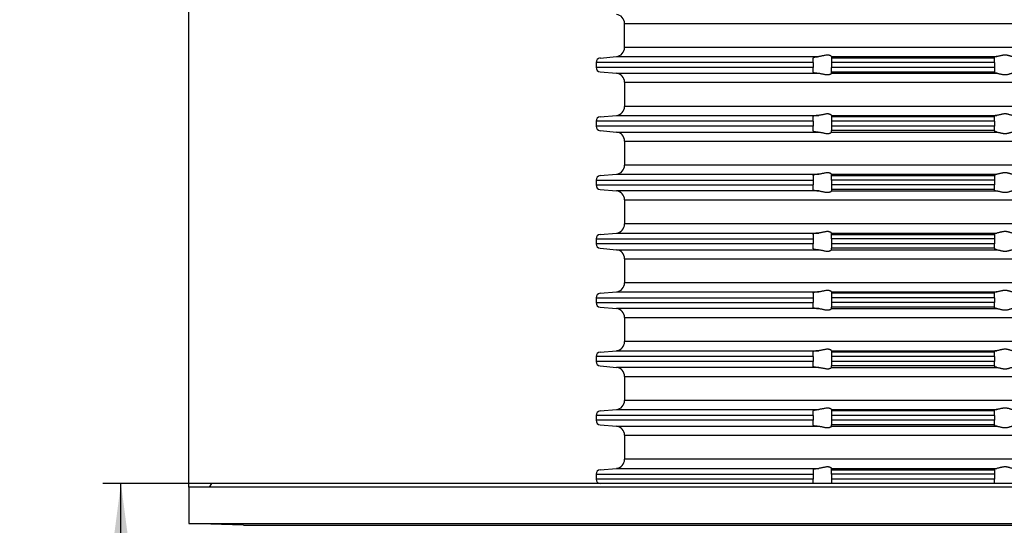
# Model space of a CAD drawing. Units: inches. Extents: x -119 to 223, y -375 to 107.
# Drawn here: x -119 to -10, y -5 to 51 of the extents above; entities that cross this region are included whole.
import ezdxf

# ---------------------------------------------------------------- set-up
doc = ezdxf.new("R2010")
doc.units = ezdxf.units.IN
doc.layers.add('1', color=7, linetype='Continuous')
doc.styles.add('CONVERTER_11', font='txt.shx', dxfattribs={"width": 0.9})
doc.dimstyles.new('ME10_DIM_10', dxfattribs={"dimtxt": 7, "dimasz": 7, "dimexe": 2, "dimexo": 0, "dimgap": 2, "dimtad": 1, "dimdsep": 46, "dimtxsty": 'CONVERTER_11', "dimsah": 1, "dimcen": 0.09, "dimclrd": 4, "dimclre": 4, "dimclrt": 1, "dimadec": 0, "dimazin": 0, "dimtfac": 1, "dimtdec": 4, "dimtmove": 0, "dimatfit": 3, "dimfxl": 1, "dimtolj": 1, "dimtzin": 0, "dimarcsym": 0})
doc.dimstyles.new('ME10_DIM_15', dxfattribs={"dimtxt": 7, "dimasz": 7, "dimexe": 2, "dimexo": 0, "dimgap": 2, "dimtad": 1, "dimdec": 0, "dimdsep": 46, "dimtxsty": 'CONVERTER_11', "dimsah": 1, "dimcen": 0.09, "dimclrd": 4, "dimclre": 4, "dimclrt": 1, "dimadec": 0, "dimazin": 0, "dimtfac": 1, "dimtdec": 4, "dimtmove": 0, "dimatfit": 3, "dimfxl": 1, "dimtolj": 1, "dimtzin": 0, "dimarcsym": 0})

# ---------------------------------------------------------------- blocks, each defined once
blk = doc.blocks.new('HL37N_Aufsatzrahmen', base_point=(313.5, -187.94))
at = {"color": 7, "linetype": 'Continuous'}
for p, q in [((-51.85, 48.17), (-51.85, 50.82)), ((-51.85, 50.82), (0, 50.82)), ((0, 48.17), (-51.85, 48.17)), ((-54.54, 47.01), (-52.76, 47.17)), ((-52.76, 47.17), (-30.39, 47.17)), ((-31, 47.07), (-31, 47.01)), ((-31, 46.52), (-31, 47.01)), ((-29, 47.17), (-10.72, 47.17)), ((-29, 47.17), (-29, 47.17)), ((-29, 47.17), (-29, 47.01)), ((-29, 47.01), (-29, 46.52)), ((-11, 47.01), (-29, 47.01)), ((-11, 47.01), (-11, 47.11)), ((-11, 46.52), (-11, 47.01)), ((-55, 46.52), (-55, 45.98)), ((-31, 46.52), (-55, 46.52)), ((-31, 45.98), (-55, 45.98)), ((-31, 46.52), (-31, 45.98)), ((-31, 45.49), (-31, 45.98)), ((-29, 46.52), (-29, 45.98)), ((-11, 46.52), (-29, 46.52)), ((-11, 45.98), (-29, 45.98)), ((-29, 45.49), (-29, 45.98)), ((-11, 46.52), (-11, 45.98)), ((-11, 45.98), (-11, 45.49)), ((-54.54, 45.49), (-52.76, 45.33)), ((-52.76, 45.33), (-30.39, 45.33)), ((-31, 45.43), (-31, 45.49)), ((-29, 45.49), (-11, 45.49)), ((-29, 45.33), (-29, 45.49)), ((-29, 45.33), (-10.72, 45.33)), ((-29, 45.33), (-29, 45.33)), ((-11, 45.49), (-11, 45.39)), ((-51.85, 44.33), (-51.85, 41.67)), ((-51.85, 44.33), (0, 44.33)), ((0, 41.67), (-51.85, 41.67)), ((-54.54, 40.51), (-52.76, 40.67)), ((-52.76, 40.67), (-30.39, 40.67)), ((-31, 40.51), (-31, 40.57)), ((-31, 40.02), (-31, 40.51)), ((-29, 40.67), (-10.72, 40.67)), ((-29, 40.67), (-29, 40.67)), ((-29, 40.67), (-29, 40.51)), ((-29, 40.51), (-29, 40.02)), ((-11, 40.51), (-29, 40.51)), ((-11, 40.51), (-11, 40.61)), ((-11, 40.02), (-11, 40.51)), ((-55, 40.02), (-55, 39.48)), ((-31, 40.02), (-55, 40.02)), ((-31, 39.48), (-55, 39.48)), ((-31, 40.02), (-31, 39.48)), ((-31, 38.99), (-31, 39.48)), ((-29, 40.02), (-29, 39.48)), ((-11, 40.02), (-29, 40.02)), ((-29, 39.48), (-29, 38.99)), ((-11, 39.48), (-29, 39.48)), ((-11, 40.02), (-11, 39.48)), ((-11, 38.99), (-11, 39.48)), ((-54.54, 38.99), (-52.76, 38.83)), ((-52.76, 38.83), (-30.39, 38.83)), ((-31, 38.93), (-31, 38.99)), ((-11, 38.99), (-29, 38.99)), ((-29, 38.83), (-29, 38.99)), ((-29, 38.83), (-10.72, 38.83)), ((-29, 38.83), (-29, 38.83)), ((-11, 38.99), (-11, 38.89)), ((-51.85, 37.83), (-51.85, 35.17)), ((-51.85, 37.83), (0, 37.83)), ((0, 35.17), (-51.85, 35.17)), ((-54.54, 34.01), (-52.76, 34.17)), ((-52.76, 34.17), (-30.39, 34.17)), ((-31, 34.01), (-31, 34.07)), ((-31, 34.01), (-31, 33.52)), ((-29, 34.17), (-10.72, 34.17)), ((-29, 34.01), (-29, 34.17)), ((-29, 34.17), (-29, 34.17)), ((-29, 34.01), (-11, 34.01)), ((-29, 33.52), (-29, 34.01)), ((-11, 34.11), (-11, 34.01)), ((-11, 34.01), (-11, 33.52)), ((-55, 33.52), (-55, 32.98)), ((-55, 33.52), (-31, 33.52)), ((-55, 32.98), (-31, 32.98)), ((-31, 33.52), (-31, 32.98)), ((-31, 32.49), (-31, 32.98)), ((-29, 33.52), (-29, 32.98)), ((-11, 33.52), (-29, 33.52)), ((-11, 32.98), (-29, 32.98)), ((-29, 32.98), (-29, 32.49)), ((-11, 33.52), (-11, 32.98)), ((-11, 32.49), (-11, 32.98)), ((-54.54, 32.49), (-52.76, 32.33)), ((-30.39, 32.33), (-52.76, 32.33)), ((-31, 32.43), (-31, 32.49)), ((-29, 32.49), (-29, 32.33)), ((-11, 32.49), (-29, 32.49)), ((-29, 32.33), (-29, 32.33)), ((-29, 32.33), (-10.72, 32.33)), ((-11, 32.39), (-11, 32.49)), ((-51.85, 31.33), (-51.85, 28.67)), ((-51.85, 31.33), (0, 31.33)), ((0, 28.67), (-51.85, 28.67)), ((-54.54, 27.51), (-52.76, 27.67)), ((-52.76, 27.67), (-30.39, 27.67)), ((-31, 27.51), (-31, 27.57)), ((-31, 27.51), (-31, 27.02)), ((-29, 27.67), (-10.72, 27.67)), ((-29, 27.67), (-29, 27.67)), ((-29, 27.51), (-29, 27.67)), ((-29, 27.51), (-11, 27.51)), ((-29, 27.02), (-29, 27.51)), ((-11, 27.61), (-11, 27.51)), ((-11, 27.51), (-11, 27.02)), ((-55, 27.02), (-55, 26.48)), ((-55, 27.02), (-31, 27.02)), ((-31, 26.48), (-55, 26.48)), ((-31, 27.02), (-31, 26.48)), ((-31, 25.99), (-31, 26.48)), ((-29, 27.02), (-29, 26.48)), ((-11, 27.02), (-29, 27.02)), ((-29, 26.48), (-29, 25.99)), ((-11, 26.48), (-29, 26.48)), ((-11, 27.02), (-11, 26.48)), ((-11, 25.99), (-11, 26.48)), ((-54.54, 25.99), (-52.76, 25.83)), ((-52.76, 25.83), (-30.39, 25.83)), ((-31, 25.93), (-31, 25.99)), ((-11, 25.99), (-29, 25.99)), ((-29, 25.83), (-29, 25.99)), ((-29, 25.83), (-10.72, 25.83)), ((-29, 25.83), (-29, 25.83)), ((-11, 25.99), (-11, 25.89)), ((-51.85, 24.83), (-51.85, 22.17)), ((-51.85, 24.83), (0, 24.83)), ((0, 22.17), (-51.85, 22.17)), ((-54.54, 21.01), (-52.76, 21.17)), ((-52.76, 21.17), (-30.39, 21.17)), ((-31, 21.01), (-31, 21.07)), ((-31, 21.01), (-31, 20.52)), ((-29, 21.17), (-29, 21.01)), ((-29, 21.17), (-29, 21.17)), ((-29, 21.17), (-10.72, 21.17)), ((-11, 21.01), (-29, 21.01)), ((-29, 21.01), (-29, 20.52)), ((-11, 21.01), (-11, 21.11)), ((-11, 20.52), (-11, 21.01)), ((-55, 20.52), (-55, 19.98)), ((-55, 20.52), (-31, 20.52)), ((-55, 19.98), (-31, 19.98)), ((-31, 20.52), (-31, 19.98)), ((-31, 19.49), (-31, 19.98)), ((-11, 20.52), (-29, 20.52)), ((-29, 20.52), (-29, 19.98)), ((-29, 19.98), (-29, 19.49)), ((-11, 19.98), (-29, 19.98)), ((-11, 20.52), (-11, 19.98)), ((-11, 19.49), (-11, 19.98)), ((-54.54, 19.49), (-52.76, 19.33)), ((-30.39, 19.33), (-52.76, 19.33)), ((-31, 19.43), (-31, 19.49)), ((-29, 19.33), (-29, 19.49)), ((-11, 19.49), (-29, 19.49)), ((-29, 19.33), (-10.72, 19.33)), ((-29, 19.33), (-29, 19.33)), ((-11, 19.49), (-11, 19.39)), ((-51.85, 18.33), (-51.85, 15.67)), ((-51.85, 18.33), (0, 18.33)), ((0, 15.67), (-51.85, 15.67)), ((-54.54, 14.51), (-52.76, 14.67)), ((-52.76, 14.67), (-30.39, 14.67)), ((-31, 14.51), (-31, 14.57)), ((-31, 14.02), (-31, 14.51)), ((-29, 14.67), (-29, 14.51)), ((-29, 14.67), (-10.72, 14.67)), ((-29, 14.67), (-29, 14.67)), ((-29, 14.51), (-29, 14.02)), ((-11, 14.51), (-29, 14.51)), ((-11, 14.51), (-11, 14.61)), ((-11, 14.02), (-11, 14.51)), ((-55, 14.02), (-55, 13.48)), ((-31, 14.02), (-55, 14.02)), ((-31, 13.48), (-55, 13.48)), ((-31, 14.02), (-31, 13.48)), ((-31, 12.99), (-31, 13.48)), ((-29, 14.02), (-29, 13.48)), ((-11, 14.02), (-29, 14.02)), ((-11, 13.48), (-29, 13.48)), ((-29, 13.48), (-29, 12.99)), ((-11, 14.02), (-11, 13.48)), ((-11, 12.99), (-11, 13.48)), ((-54.54, 12.99), (-52.76, 12.83)), ((-30.39, 12.83), (-52.76, 12.83)), ((-31, 12.93), (-31, 12.99)), ((-29, 12.83), (-29, 12.99)), ((-11, 12.99), (-29, 12.99)), ((-29, 12.83), (-10.72, 12.83)), ((-29, 12.83), (-29, 12.83)), ((-11, 12.99), (-11, 12.89)), ((-51.85, 11.83), (0, 11.83)), ((-51.85, 11.83), (-51.85, 9.17)), ((0, 9.17), (-51.85, 9.17)), ((-54.54, 8.01), (-52.76, 8.17)), ((-52.76, 8.17), (-30.39, 8.17)), ((-31, 8.07), (-31, 8.01)), ((-31, 7.52), (-31, 8.01)), ((-29, 8.17), (-10.72, 8.17)), ((-29, 8.17), (-29, 8.01)), ((-29, 8.17), (-29, 8.17)), ((-29, 8.01), (-29, 7.52)), ((-11, 8.01), (-29, 8.01)), ((-11, 8.01), (-11, 8.11)), ((-11, 7.52), (-11, 8.01)), ((-55, 7.52), (-55, 6.98)), ((-31, 7.52), (-55, 7.52)), ((-31, 6.98), (-55, 6.98)), ((-31, 7.52), (-31, 6.98)), ((-31, 6.49), (-31, 6.98)), ((-29, 7.52), (-29, 6.98)), ((-11, 7.52), (-29, 7.52)), ((-29, 6.98), (-29, 6.49)), ((-11, 6.98), (-29, 6.98)), ((-11, 7.52), (-11, 6.98)), ((-11, 6.49), (-11, 6.98)), ((-54.54, 6.49), (-52.76, 6.33)), ((-52.76, 6.33), (-30.39, 6.33)), ((-31, 6.43), (-31, 6.49)), ((-29, 6.33), (-29, 6.49)), ((-11, 6.49), (-29, 6.49)), ((-29, 6.33), (-29, 6.33)), ((-29, 6.33), (-10.72, 6.33)), ((-11, 6.49), (-11, 6.39)), ((-51.85, 5.33), (0, 5.33)), ((-51.85, 5.33), (-51.85, 2.67)), ((-2.48, 2.67), (-51.85, 2.67)), ((-54.54, 1.51), (-52.76, 1.67)), ((-52.76, 1.67), (-30.39, 1.67)), ((-31, 1.57), (-31, 1.51)), ((-31, 1.51), (-31, 1.02)), ((-29, 1.51), (-29, 1.67)), ((-29, 1.67), (-10.72, 1.67)), ((-29, 1.67), (-29, 1.67)), ((-29, 1.51), (-11, 1.51)), ((-29, 1.02), (-29, 1.51)), ((-11, 1.61), (-11, 1.51)), ((-11, 1.51), (-11, 1.02)), ((-55, 1.02), (-55, 0.48)), ((-55, 1.02), (-31, 1.02)), ((-31, 0.48), (-55, 0.48)), ((-31, 1.02), (-31, 0.48)), ((-31, -0.01), (-31, 0.48)), ((-11, 1.02), (-29, 1.02)), ((-29, 1.02), (-29, 0.48)), ((-11, 0.48), (-29, 0.48)), ((-29, 0.48), (-29, -0.01)), ((-11, 1.02), (-11, 0.48)), ((-11, -0.01), (-11, 0.48)), ((-11, -0.01), (-29, -0.01))]:
    blk.add_line(p, q, dxfattribs=at)
for centre, radius, start, end in [((-52.85, 50.82), 1, 0, 85), ((-52.85, 48.17), 1, -85, 0), ((-54.5, 46.52), 0.5, 95, 180), ((-54.5, 45.98), 0.5, 180, -95), ((-52.85, 44.33), 1, 0, 85), ((-52.85, 41.67), 1, -85, 0), ((-54.5, 40.02), 0.5, 95, 180), ((-54.5, 39.48), 0.5, 180, -95), ((-52.85, 37.83), 1, 0, 85), ((-52.85, 35.17), 1, -85, 0), ((-54.5, 33.52), 0.5, 95, 180), ((-54.5, 32.98), 0.5, 180, -95), ((-52.85, 31.33), 1, 0, 85), ((-52.85, 28.67), 1, -85, 0), ((-54.5, 27.02), 0.5, 95, 180), ((-54.5, 26.48), 0.5, 180, -95), ((-52.85, 24.83), 1, 0, 85), ((-52.85, 22.17), 1, -85, 0), ((-54.5, 20.52), 0.5, 95, 180), ((-54.5, 19.98), 0.5, 180, -95), ((-52.85, 18.33), 1, 0, 85), ((-52.85, 15.67), 1, -85, 0), ((-54.5, 14.02), 0.5, 95, 180), ((-54.5, 13.48), 0.5, 180, -95), ((-52.85, 11.83), 1, 0, 85), ((-52.85, 9.17), 1, -85, 0), ((-54.5, 7.52), 0.5, 95, 180), ((-54.5, 6.98), 0.5, 180, -95), ((-52.85, 5.33), 1, 0, 85), ((-52.85, 2.67), 1, -85, 0), ((-54.5, 1.02), 0.5, 95, 180), ((-54.5, 0.48), 0.5, 180, -95)]:
    blk.add_arc(centre, radius, start, end, dxfattribs=at)
for points, knots in [([(-31, 47.07), (-31, 47.07), (-31, 47.08), (-30.99, 47.08), (-30.98, 47.09), (-30.96, 47.09), (-30.94, 47.1), (-30.92, 47.1), (-30.9, 47.11), (-30.87, 47.12), (-30.83, 47.12), (-30.77, 47.13), (-30.71, 47.14), (-30.63, 47.15), (-30.55, 47.16), (-30.49, 47.16), (-30.43, 47.17), (-30.4, 47.17), (-30.39, 47.17)], [0, 0, 0, 0, 0.0036946, 0.0082801, 0.0231196, 0.0428791, 0.064889, 0.0836496, 0.1080755, 0.1389719, 0.1771481, 0.236657, 0.3033696, 0.3767372, 0.4562068, 0.541223, 0.5827192, 0.625125, 0.625125, 0.625125, 0.625125]), ([(-29, 47.17), (-29, 47.18), (-29.01, 47.2), (-29.05, 47.23), (-29.1, 47.26), (-29.16, 47.29), (-29.23, 47.31), (-29.3, 47.32), (-29.37, 47.33), (-29.48, 47.33), (-29.63, 47.32), (-29.8, 47.28), (-29.95, 47.25), (-30.09, 47.22), (-30.24, 47.19), (-30.34, 47.18), (-30.39, 47.17)], [0, 0, 0, 0, 0.024107, 0.070736, 0.12898, 0.202515, 0.274072, 0.333597, 0.413528, 0.490897, 0.674583, 0.867161, 1.002988, 1.140117, 1.295521, 1.446862, 1.446862, 1.446862, 1.446862]), ([(-10.72, 47.17), (-10.74, 47.17), (-10.78, 47.16), (-10.83, 47.16), (-10.88, 47.15), (-10.92, 47.14), (-10.96, 47.13), (-10.98, 47.12), (-10.99, 47.12), (-11, 47.11), (-11, 47.11)], [0, 0, 0, 0, 0.0579519, 0.11897, 0.1637772, 0.2081645, 0.2381656, 0.2645358, 0.2795187, 0.2899026, 0.2899026, 0.2899026, 0.2899026]), ([(-9.07, 47.17), (-9.1, 47.18), (-9.15, 47.19), (-9.24, 47.22), (-9.34, 47.25), (-9.43, 47.28), (-9.53, 47.3), (-9.62, 47.32), (-9.71, 47.33), (-9.81, 47.33), (-9.91, 47.33), (-10.01, 47.32), (-10.11, 47.3), (-10.23, 47.28), (-10.34, 47.25), (-10.47, 47.22), (-10.6, 47.19), (-10.68, 47.18), (-10.72, 47.17)], [0, 0, 0, 0, 0.074426, 0.171196, 0.272311, 0.384421, 0.473193, 0.564847, 0.662041, 0.759667, 0.861004, 0.962001, 1.064046, 1.164998, 1.30009, 1.429522, 1.564911, 1.685821, 1.685821, 1.685821, 1.685821]), ([(-31, 45.43), (-31, 45.43), (-31, 45.42), (-30.99, 45.42), (-30.98, 45.41), (-30.97, 45.41), (-30.94, 45.4), (-30.91, 45.39), (-30.87, 45.39), (-30.84, 45.38), (-30.8, 45.37), (-30.76, 45.37), (-30.72, 45.36), (-30.67, 45.36), (-30.61, 45.35), (-30.54, 45.34), (-30.48, 45.34), (-30.43, 45.33), (-30.4, 45.33), (-30.39, 45.33)], [0, 0, 0, 0, 0.0036946, 0.0082801, 0.020992, 0.0398151, 0.0648973, 0.096356, 0.1338362, 0.1771544, 0.2068447, 0.2434163, 0.287338, 0.3390803, 0.402585, 0.4700843, 0.5412308, 0.582727, 0.6251328, 0.6251328, 0.6251328, 0.6251328]), ([(-30.39, 45.33), (-30.34, 45.32), (-30.24, 45.31), (-30.09, 45.28), (-29.95, 45.25), (-29.8, 45.22), (-29.63, 45.18), (-29.48, 45.17), (-29.37, 45.17), (-29.3, 45.18), (-29.23, 45.19), (-29.16, 45.21), (-29.1, 45.24), (-29.05, 45.27), (-29.01, 45.3), (-29, 45.32), (-29, 45.33)], [0, 0, 0, 0, 0.151341, 0.306746, 0.443874, 0.579701, 0.772279, 0.955965, 1.033334, 1.113265, 1.172791, 1.244347, 1.317882, 1.376126, 1.422755, 1.446862, 1.446862, 1.446862, 1.446862]), ([(-10.72, 45.33), (-10.74, 45.33), (-10.78, 45.34), (-10.84, 45.34), (-10.89, 45.35), (-10.93, 45.36), (-10.98, 45.37), (-10.99, 45.39), (-11, 45.39)], [0, 0, 0, 0, 0.0680571, 0.1189702, 0.1713468, 0.2081651, 0.2644418, 0.2890924, 0.2890924, 0.2890924, 0.2890924]), ([(-10.72, 45.33), (-10.68, 45.32), (-10.6, 45.31), (-10.47, 45.28), (-10.34, 45.25), (-10.23, 45.22), (-10.11, 45.2), (-10.01, 45.18), (-9.91, 45.17), (-9.81, 45.17), (-9.71, 45.17), (-9.62, 45.18), (-9.53, 45.2), (-9.43, 45.22), (-9.34, 45.25), (-9.24, 45.28), (-9.15, 45.31), (-9.1, 45.32), (-9.07, 45.33)], [0, 0, 0, 0, 0.12091, 0.2563, 0.385732, 0.520824, 0.621776, 0.72382, 0.824817, 0.926154, 1.02378, 1.120975, 1.212628, 1.301401, 1.413511, 1.514626, 1.611395, 1.685821, 1.685821, 1.685821, 1.685821]), ([(-30.39, 40.67), (-30.4, 40.67), (-30.43, 40.67), (-30.48, 40.66), (-30.53, 40.66), (-30.58, 40.65), (-30.63, 40.65), (-30.68, 40.64), (-30.73, 40.64), (-30.78, 40.63), (-30.83, 40.62), (-30.87, 40.61), (-30.91, 40.61), (-30.94, 40.6), (-30.96, 40.59), (-30.98, 40.59), (-30.99, 40.58), (-31, 40.58), (-31, 40.57), (-31, 40.57)], [0, 0, 0, 0, 0.0424058, 0.083902, 0.1461444, 0.2005126, 0.2471135, 0.2860528, 0.3450019, 0.3990714, 0.447978, 0.4912274, 0.5285875, 0.5599144, 0.5850862, 0.6040342, 0.6168519, 0.6214375, 0.6251321, 0.6251321, 0.6251321, 0.6251321]), ([(-29, 40.67), (-29, 40.68), (-29.01, 40.7), (-29.04, 40.72), (-29.07, 40.74), (-29.1, 40.76), (-29.13, 40.77), (-29.18, 40.79), (-29.23, 40.81), (-29.3, 40.82), (-29.37, 40.83), (-29.48, 40.83), (-29.63, 40.82), (-29.8, 40.78), (-29.95, 40.75), (-30.09, 40.72), (-30.24, 40.69), (-30.34, 40.68), (-30.39, 40.67)], [0, 0, 0, 0, 0.024107, 0.070736, 0.098141, 0.129323, 0.169817, 0.202586, 0.274143, 0.333669, 0.413599, 0.490968, 0.674654, 0.867232, 1.003059, 1.140188, 1.295592, 1.446933, 1.446933, 1.446933, 1.446933]), ([(-10.72, 40.67), (-10.75, 40.67), (-10.8, 40.66), (-10.87, 40.65), (-10.92, 40.64), (-10.96, 40.63), (-10.98, 40.62), (-11, 40.62), (-11, 40.61), (-11, 40.61)], [0, 0, 0, 0, 0.0825173, 0.152172, 0.208159, 0.2428906, 0.2645335, 0.2805068, 0.2899386, 0.2899386, 0.2899386, 0.2899386]), ([(-9.07, 40.67), (-9.1, 40.68), (-9.15, 40.69), (-9.24, 40.72), (-9.34, 40.75), (-9.43, 40.78), (-9.53, 40.8), (-9.62, 40.82), (-9.71, 40.83), (-9.81, 40.83), (-9.91, 40.83), (-10.01, 40.82), (-10.11, 40.8), (-10.23, 40.78), (-10.34, 40.75), (-10.47, 40.72), (-10.6, 40.69), (-10.68, 40.68), (-10.72, 40.67)], [0, 0, 0, 0, 0.074426, 0.171196, 0.272311, 0.384421, 0.473193, 0.564847, 0.662041, 0.759667, 0.861004, 0.962001, 1.064046, 1.164998, 1.30009, 1.429522, 1.564911, 1.685821, 1.685821, 1.685821, 1.685821]), ([(-31, 38.93), (-31, 38.93), (-31, 38.92), (-30.99, 38.92), (-30.98, 38.91), (-30.96, 38.91), (-30.94, 38.9), (-30.91, 38.89), (-30.87, 38.89), (-30.83, 38.88), (-30.77, 38.87), (-30.71, 38.86), (-30.63, 38.85), (-30.55, 38.84), (-30.49, 38.84), (-30.43, 38.83), (-30.4, 38.83), (-30.39, 38.83)], [0, 0, 0, 0, 0.0035415, 0.0082826, 0.0211004, 0.0400484, 0.0652202, 0.096547, 0.1339071, 0.1771565, 0.2366654, 0.303378, 0.3767456, 0.4562153, 0.5412314, 0.5844505, 0.6251334, 0.6251334, 0.6251334, 0.6251334]), ([(-30.39, 38.83), (-30.34, 38.82), (-30.24, 38.81), (-30.09, 38.78), (-29.95, 38.75), (-29.8, 38.72), (-29.63, 38.68), (-29.48, 38.67), (-29.37, 38.67), (-29.3, 38.68), (-29.23, 38.69), (-29.17, 38.71), (-29.13, 38.73), (-29.1, 38.74), (-29.07, 38.76), (-29.04, 38.78), (-29.01, 38.8), (-29, 38.82), (-29, 38.83)], [0, 0, 0, 0, 0.151341, 0.306746, 0.443874, 0.579701, 0.772279, 0.955965, 1.033334, 1.113265, 1.172791, 1.244347, 1.284373, 1.317611, 1.342864, 1.376197, 1.422826, 1.446933, 1.446933, 1.446933, 1.446933]), ([(-10.72, 38.83), (-10.74, 38.83), (-10.78, 38.84), (-10.83, 38.84), (-10.87, 38.85), (-10.9, 38.86), (-10.93, 38.86), (-10.96, 38.87), (-10.98, 38.88), (-11, 38.88), (-11, 38.89), (-11, 38.89)], [0, 0, 0, 0, 0.0579519, 0.11897, 0.1557594, 0.1852084, 0.208168, 0.2428996, 0.2645424, 0.2815414, 0.2899797, 0.2899797, 0.2899797, 0.2899797]), ([(-10.72, 38.83), (-10.68, 38.82), (-10.6, 38.81), (-10.47, 38.78), (-10.34, 38.75), (-10.23, 38.72), (-10.11, 38.7), (-10.01, 38.68), (-9.91, 38.67), (-9.81, 38.67), (-9.71, 38.67), (-9.62, 38.68), (-9.53, 38.7), (-9.43, 38.72), (-9.34, 38.75), (-9.24, 38.78), (-9.15, 38.81), (-9.1, 38.82), (-9.07, 38.83)], [0, 0, 0, 0, 0.12091, 0.2563, 0.385732, 0.520824, 0.621776, 0.72382, 0.824817, 0.926154, 1.02378, 1.120975, 1.212628, 1.301401, 1.413511, 1.514626, 1.611395, 1.685821, 1.685821, 1.685821, 1.685821]), ([(-30.39, 34.17), (-30.4, 34.17), (-30.43, 34.17), (-30.49, 34.16), (-30.55, 34.16), (-30.63, 34.15), (-30.71, 34.14), (-30.77, 34.13), (-30.83, 34.12), (-30.87, 34.12), (-30.91, 34.11), (-30.94, 34.1), (-30.97, 34.09), (-30.98, 34.09), (-30.99, 34.08), (-31, 34.08), (-31, 34.07), (-31, 34.07)], [0, 0, 0, 0, 0.0424058, 0.083902, 0.1689182, 0.2483878, 0.3217554, 0.388468, 0.4479769, 0.4854677, 0.5239763, 0.5602335, 0.5853157, 0.6041388, 0.6168507, 0.6215918, 0.6251333, 0.6251333, 0.6251333, 0.6251333]), ([(-29, 34.17), (-29, 34.18), (-29.01, 34.2), (-29.04, 34.22), (-29.07, 34.24), (-29.1, 34.26), (-29.13, 34.27), (-29.17, 34.29), (-29.23, 34.31), (-29.3, 34.32), (-29.37, 34.33), (-29.48, 34.33), (-29.63, 34.32), (-29.8, 34.28), (-29.95, 34.25), (-30.09, 34.22), (-30.24, 34.19), (-30.34, 34.18), (-30.39, 34.17)], [0, 0, 0, 0, 0.024107, 0.070736, 0.098141, 0.129323, 0.163848, 0.202587, 0.274143, 0.333669, 0.4136, 0.490969, 0.674655, 0.867233, 1.00306, 1.140188, 1.295593, 1.446934, 1.446934, 1.446934, 1.446934]), ([(-11, 34.11), (-10.99, 34.11), (-10.98, 34.13), (-10.92, 34.14), (-10.83, 34.16), (-10.76, 34.17), (-10.72, 34.17)], [0, 0, 0, 0, 0.0246506, 0.0809273, 0.1700706, 0.2890698, 0.2890698, 0.2890698, 0.2890698]), ([(-9.07, 34.17), (-9.1, 34.18), (-9.15, 34.19), (-9.24, 34.22), (-9.34, 34.25), (-9.43, 34.28), (-9.53, 34.3), (-9.62, 34.32), (-9.71, 34.33), (-9.81, 34.33), (-9.91, 34.33), (-10.01, 34.32), (-10.11, 34.3), (-10.23, 34.28), (-10.34, 34.25), (-10.47, 34.22), (-10.6, 34.19), (-10.68, 34.18), (-10.72, 34.17)], [0, 0, 0, 0, 0.074426, 0.171196, 0.272311, 0.384421, 0.473193, 0.564847, 0.662041, 0.759667, 0.861004, 0.962001, 1.064046, 1.164998, 1.30009, 1.429522, 1.564911, 1.685821, 1.685821, 1.685821, 1.685821]), ([(-31, 32.43), (-31, 32.43), (-31, 32.42), (-30.99, 32.42), (-30.98, 32.41), (-30.96, 32.41), (-30.94, 32.4), (-30.91, 32.39), (-30.87, 32.39), (-30.83, 32.38), (-30.78, 32.37), (-30.73, 32.36), (-30.67, 32.36), (-30.62, 32.35), (-30.57, 32.35), (-30.52, 32.34), (-30.47, 32.34), (-30.43, 32.33), (-30.4, 32.33), (-30.39, 32.33)], [0, 0, 0, 0, 0.0035415, 0.0082826, 0.0231222, 0.0428816, 0.0648915, 0.0963501, 0.1338303, 0.1771486, 0.2260552, 0.2801247, 0.3390739, 0.3941019, 0.4470103, 0.4964886, 0.5412246, 0.5844437, 0.6251266, 0.6251266, 0.6251266, 0.6251266]), ([(-30.39, 32.33), (-30.34, 32.32), (-30.24, 32.31), (-30.09, 32.28), (-29.95, 32.25), (-29.8, 32.22), (-29.63, 32.18), (-29.48, 32.17), (-29.37, 32.17), (-29.3, 32.18), (-29.23, 32.19), (-29.17, 32.21), (-29.13, 32.23), (-29.1, 32.24), (-29.07, 32.26), (-29.04, 32.28), (-29.01, 32.3), (-29, 32.32), (-29, 32.33)], [0, 0, 0, 0, 0.151341, 0.306746, 0.443874, 0.579701, 0.772279, 0.955965, 1.033334, 1.113265, 1.172791, 1.244347, 1.284373, 1.317611, 1.342864, 1.376197, 1.422826, 1.446933, 1.446933, 1.446933, 1.446933]), ([(-11, 32.39), (-11, 32.39), (-11, 32.38), (-10.98, 32.38), (-10.96, 32.37), (-10.92, 32.36), (-10.87, 32.35), (-10.8, 32.34), (-10.75, 32.33), (-10.72, 32.33)], [0, 0, 0, 0, 0.0094318, 0.0254051, 0.049458, 0.0817784, 0.1377654, 0.20742, 0.2899374, 0.2899374, 0.2899374, 0.2899374]), ([(-10.72, 32.33), (-10.68, 32.32), (-10.6, 32.31), (-10.47, 32.28), (-10.34, 32.25), (-10.23, 32.22), (-10.11, 32.2), (-10.01, 32.18), (-9.91, 32.17), (-9.81, 32.17), (-9.71, 32.17), (-9.62, 32.18), (-9.53, 32.2), (-9.43, 32.22), (-9.34, 32.25), (-9.24, 32.28), (-9.15, 32.31), (-9.1, 32.32), (-9.07, 32.33)], [0, 0, 0, 0, 0.12091, 0.2563, 0.385732, 0.520824, 0.621776, 0.72382, 0.824817, 0.926154, 1.02378, 1.120975, 1.212628, 1.301401, 1.413511, 1.514626, 1.611395, 1.685821, 1.685821, 1.685821, 1.685821]), ([(-30.39, 27.67), (-30.4, 27.67), (-30.43, 27.67), (-30.47, 27.66), (-30.52, 27.66), (-30.57, 27.65), (-30.62, 27.65), (-30.67, 27.64), (-30.72, 27.64), (-30.78, 27.63), (-30.83, 27.62), (-30.87, 27.61), (-30.91, 27.61), (-30.94, 27.6), (-30.96, 27.59), (-30.98, 27.59), (-30.99, 27.58), (-31, 27.58), (-31, 27.58), (-31, 27.57), (-31, 27.57)], [0, 0, 0, 0, 0.0424058, 0.083902, 0.128638, 0.1781163, 0.2310247, 0.2860528, 0.3366703, 0.3917522, 0.4479779, 0.4912961, 0.5287764, 0.560235, 0.5825153, 0.598628, 0.609701, 0.6168765, 0.6217758, 0.6251611, 0.6251611, 0.6251611, 0.6251611]), ([(-29, 27.67), (-29, 27.68), (-29.01, 27.7), (-29.04, 27.72), (-29.07, 27.74), (-29.1, 27.75), (-29.13, 27.77), (-29.17, 27.79), (-29.23, 27.81), (-29.3, 27.82), (-29.37, 27.83), (-29.48, 27.83), (-29.63, 27.82), (-29.8, 27.78), (-29.95, 27.75), (-30.09, 27.72), (-30.24, 27.69), (-30.34, 27.68), (-30.39, 27.67)], [0, 0, 0, 0, 0.024107, 0.070736, 0.095187, 0.129322, 0.163847, 0.202587, 0.274143, 0.333669, 0.413599, 0.490969, 0.674654, 0.867233, 1.003059, 1.140188, 1.295592, 1.446934, 1.446934, 1.446934, 1.446934]), ([(-11, 27.61), (-10.99, 27.61), (-10.98, 27.63), (-10.93, 27.64), (-10.89, 27.65), (-10.84, 27.66), (-10.78, 27.66), (-10.74, 27.67), (-10.72, 27.67)], [0, 0, 0, 0, 0.0246506, 0.0809273, 0.1177457, 0.1701222, 0.2261054, 0.2890924, 0.2890924, 0.2890924, 0.2890924]), ([(-9.07, 27.67), (-9.1, 27.68), (-9.15, 27.69), (-9.24, 27.72), (-9.34, 27.75), (-9.43, 27.78), (-9.53, 27.8), (-9.62, 27.82), (-9.71, 27.83), (-9.81, 27.83), (-9.91, 27.83), (-10.01, 27.82), (-10.11, 27.8), (-10.23, 27.78), (-10.34, 27.75), (-10.47, 27.72), (-10.6, 27.69), (-10.68, 27.68), (-10.72, 27.67)], [0, 0, 0, 0, 0.074426, 0.171196, 0.272311, 0.384421, 0.473193, 0.564847, 0.662041, 0.759667, 0.861004, 0.962001, 1.064046, 1.164998, 1.30009, 1.429522, 1.564911, 1.685821, 1.685821, 1.685821, 1.685821]), ([(-31, 25.93), (-31, 25.93), (-31, 25.92), (-30.99, 25.92), (-30.98, 25.91), (-30.97, 25.91), (-30.95, 25.9), (-30.92, 25.9), (-30.9, 25.89), (-30.87, 25.88), (-30.83, 25.88), (-30.77, 25.87), (-30.71, 25.86), (-30.63, 25.85), (-30.55, 25.84), (-30.49, 25.84), (-30.43, 25.83), (-30.4, 25.83), (-30.39, 25.83)], [0, 0, 0, 0, 0.0035415, 0.0082826, 0.0209946, 0.0398176, 0.0648999, 0.0836604, 0.1080864, 0.1389828, 0.1771589, 0.2366678, 0.3033804, 0.376748, 0.4562177, 0.5412338, 0.581031, 0.6251358, 0.6251358, 0.6251358, 0.6251358]), ([(-30.39, 25.83), (-30.34, 25.82), (-30.24, 25.81), (-30.09, 25.78), (-29.95, 25.75), (-29.8, 25.72), (-29.63, 25.68), (-29.48, 25.67), (-29.37, 25.67), (-29.3, 25.68), (-29.23, 25.69), (-29.16, 25.71), (-29.1, 25.74), (-29.05, 25.77), (-29.01, 25.8), (-29, 25.82), (-29, 25.83)], [0, 0, 0, 0, 0.151341, 0.306746, 0.443874, 0.579701, 0.772279, 0.955965, 1.033334, 1.113265, 1.172791, 1.244347, 1.317882, 1.376126, 1.422755, 1.446862, 1.446862, 1.446862, 1.446862]), ([(-10.72, 25.83), (-10.74, 25.83), (-10.77, 25.83), (-10.81, 25.84), (-10.84, 25.85), (-10.88, 25.85), (-10.92, 25.86), (-10.96, 25.87), (-10.98, 25.88), (-11, 25.88), (-11, 25.89), (-11, 25.89)], [0, 0, 0, 0, 0.0473712, 0.0868395, 0.1189714, 0.1637786, 0.2081659, 0.2428974, 0.2645403, 0.2815393, 0.2899776, 0.2899776, 0.2899776, 0.2899776]), ([(-10.72, 25.83), (-10.68, 25.82), (-10.6, 25.81), (-10.47, 25.78), (-10.34, 25.75), (-10.23, 25.72), (-10.11, 25.7), (-10.01, 25.68), (-9.91, 25.67), (-9.81, 25.67), (-9.71, 25.67), (-9.62, 25.68), (-9.53, 25.7), (-9.43, 25.72), (-9.34, 25.75), (-9.24, 25.78), (-9.15, 25.81), (-9.1, 25.82), (-9.07, 25.83)], [0, 0, 0, 0, 0.12091, 0.2563, 0.385732, 0.520824, 0.621776, 0.72382, 0.824817, 0.926154, 1.02378, 1.120975, 1.212628, 1.301401, 1.413511, 1.514626, 1.611395, 1.685821, 1.685821, 1.685821, 1.685821]), ([(-30.39, 21.17), (-30.4, 21.17), (-30.43, 21.17), (-30.48, 21.16), (-30.54, 21.16), (-30.61, 21.15), (-30.67, 21.14), (-30.72, 21.14), (-30.78, 21.13), (-30.83, 21.12), (-30.87, 21.12), (-30.91, 21.11), (-30.94, 21.1), (-30.97, 21.09), (-30.98, 21.09), (-30.99, 21.08), (-31, 21.08), (-31, 21.07), (-31, 21.07)], [0, 0, 0, 0, 0.0406829, 0.083902, 0.1550484, 0.2225478, 0.2860525, 0.33667, 0.3917519, 0.4479776, 0.4854684, 0.5239771, 0.5602342, 0.5853165, 0.6041395, 0.6168514, 0.621437, 0.6251315, 0.6251315, 0.6251315, 0.6251315]), ([(-29, 21.17), (-29, 21.18), (-29.01, 21.2), (-29.04, 21.22), (-29.07, 21.24), (-29.1, 21.26), (-29.13, 21.27), (-29.17, 21.29), (-29.23, 21.31), (-29.3, 21.32), (-29.37, 21.33), (-29.48, 21.33), (-29.63, 21.32), (-29.8, 21.28), (-29.95, 21.25), (-30.09, 21.22), (-30.24, 21.19), (-30.34, 21.18), (-30.39, 21.17)], [0, 0, 0, 0, 0.024107, 0.070736, 0.098141, 0.129323, 0.16256, 0.202587, 0.274143, 0.333669, 0.4136, 0.490969, 0.674655, 0.867233, 1.00306, 1.140188, 1.295593, 1.446934, 1.446934, 1.446934, 1.446934]), ([(-10.72, 21.17), (-10.75, 21.17), (-10.8, 21.16), (-10.87, 21.15), (-10.92, 21.14), (-10.96, 21.13), (-10.98, 21.12), (-11, 21.12), (-11, 21.11), (-11, 21.11)], [0, 0, 0, 0, 0.0825173, 0.152172, 0.208159, 0.2404794, 0.2645323, 0.2815313, 0.2899695, 0.2899695, 0.2899695, 0.2899695]), ([(-9.07, 21.17), (-9.1, 21.18), (-9.15, 21.19), (-9.24, 21.22), (-9.34, 21.25), (-9.43, 21.28), (-9.53, 21.3), (-9.62, 21.32), (-9.71, 21.33), (-9.81, 21.33), (-9.91, 21.33), (-10.01, 21.32), (-10.11, 21.3), (-10.23, 21.28), (-10.34, 21.25), (-10.47, 21.22), (-10.6, 21.19), (-10.68, 21.18), (-10.72, 21.17)], [0, 0, 0, 0, 0.074426, 0.171196, 0.272311, 0.384421, 0.473193, 0.564847, 0.662041, 0.759667, 0.861004, 0.962001, 1.064046, 1.164998, 1.30009, 1.429522, 1.564911, 1.685821, 1.685821, 1.685821, 1.685821]), ([(-31, 19.43), (-31, 19.43), (-31, 19.42), (-30.99, 19.42), (-30.98, 19.41), (-30.96, 19.41), (-30.94, 19.4), (-30.91, 19.39), (-30.87, 19.39), (-30.83, 19.38), (-30.77, 19.37), (-30.71, 19.36), (-30.63, 19.35), (-30.55, 19.34), (-30.49, 19.34), (-30.43, 19.33), (-30.4, 19.33), (-30.39, 19.33)], [0, 0, 0, 0, 0.0035415, 0.0082826, 0.0231222, 0.0428816, 0.0648915, 0.0963501, 0.1338303, 0.1771486, 0.2366575, 0.3033701, 0.3767377, 0.4562073, 0.5412235, 0.5810206, 0.6251255, 0.6251255, 0.6251255, 0.6251255]), ([(-30.39, 19.33), (-30.34, 19.32), (-30.24, 19.31), (-30.09, 19.28), (-29.95, 19.25), (-29.8, 19.22), (-29.63, 19.18), (-29.48, 19.17), (-29.37, 19.17), (-29.3, 19.18), (-29.23, 19.19), (-29.18, 19.21), (-29.13, 19.23), (-29.1, 19.24), (-29.07, 19.26), (-29.04, 19.28), (-29.01, 19.3), (-29, 19.32), (-29, 19.33)], [0, 0, 0, 0, 0.151341, 0.306746, 0.443874, 0.579701, 0.772279, 0.955965, 1.033334, 1.113265, 1.172791, 1.244347, 1.277116, 1.31761, 1.342864, 1.376196, 1.422825, 1.446932, 1.446932, 1.446932, 1.446932]), ([(-10.72, 19.33), (-10.74, 19.33), (-10.78, 19.34), (-10.84, 19.34), (-10.89, 19.35), (-10.93, 19.36), (-10.98, 19.37), (-10.99, 19.39), (-11, 19.39)], [0, 0, 0, 0, 0.0579519, 0.11897, 0.1713466, 0.208165, 0.2644417, 0.2890923, 0.2890923, 0.2890923, 0.2890923]), ([(-10.72, 19.33), (-10.68, 19.32), (-10.6, 19.31), (-10.47, 19.28), (-10.34, 19.25), (-10.23, 19.22), (-10.11, 19.2), (-10.01, 19.18), (-9.91, 19.17), (-9.81, 19.17), (-9.71, 19.17), (-9.62, 19.18), (-9.53, 19.2), (-9.43, 19.22), (-9.34, 19.25), (-9.24, 19.28), (-9.15, 19.31), (-9.1, 19.32), (-9.07, 19.33)], [0, 0, 0, 0, 0.12091, 0.2563, 0.385732, 0.520824, 0.621776, 0.72382, 0.824817, 0.926154, 1.02378, 1.120975, 1.212628, 1.301401, 1.413511, 1.514626, 1.611395, 1.685821, 1.685821, 1.685821, 1.685821]), ([(-30.39, 14.67), (-30.4, 14.67), (-30.43, 14.67), (-30.47, 14.66), (-30.52, 14.66), (-30.57, 14.65), (-30.62, 14.65), (-30.67, 14.64), (-30.73, 14.64), (-30.78, 14.63), (-30.83, 14.62), (-30.87, 14.61), (-30.91, 14.61), (-30.94, 14.6), (-30.96, 14.59), (-30.98, 14.59), (-30.99, 14.58), (-31, 14.58), (-31, 14.57), (-31, 14.57)], [0, 0, 0, 0, 0.0441049, 0.083902, 0.128638, 0.1781163, 0.2310247, 0.2860528, 0.3450019, 0.3990714, 0.447978, 0.4912963, 0.5287765, 0.5602351, 0.582245, 0.6020045, 0.616844, 0.6214295, 0.6251241, 0.6251241, 0.6251241, 0.6251241]), ([(-29, 14.67), (-29, 14.68), (-29.01, 14.7), (-29.04, 14.72), (-29.07, 14.74), (-29.1, 14.76), (-29.13, 14.77), (-29.18, 14.79), (-29.23, 14.81), (-29.3, 14.82), (-29.37, 14.83), (-29.48, 14.83), (-29.63, 14.82), (-29.8, 14.78), (-29.95, 14.75), (-30.09, 14.72), (-30.24, 14.69), (-30.34, 14.68), (-30.39, 14.67)], [0, 0, 0, 0, 0.024107, 0.070736, 0.098141, 0.129323, 0.169817, 0.202586, 0.274143, 0.333669, 0.413599, 0.490968, 0.674654, 0.867232, 1.003059, 1.140188, 1.295592, 1.446933, 1.446933, 1.446933, 1.446933]), ([(-10.72, 14.67), (-10.74, 14.67), (-10.78, 14.66), (-10.84, 14.66), (-10.89, 14.65), (-10.92, 14.64), (-10.96, 14.63), (-10.98, 14.62), (-11, 14.62), (-11, 14.61), (-11, 14.61)], [0, 0, 0, 0, 0.062987, 0.1189702, 0.1675159, 0.2081649, 0.2381661, 0.2645363, 0.2805096, 0.2899414, 0.2899414, 0.2899414, 0.2899414]), ([(-9.07, 14.67), (-9.1, 14.68), (-9.15, 14.69), (-9.24, 14.72), (-9.34, 14.75), (-9.43, 14.78), (-9.53, 14.8), (-9.62, 14.82), (-9.71, 14.83), (-9.81, 14.83), (-9.91, 14.83), (-10.01, 14.82), (-10.11, 14.8), (-10.23, 14.78), (-10.34, 14.75), (-10.47, 14.72), (-10.6, 14.69), (-10.68, 14.68), (-10.72, 14.67)], [0, 0, 0, 0, 0.074426, 0.171196, 0.272311, 0.384421, 0.473193, 0.564847, 0.662041, 0.759667, 0.861004, 0.962001, 1.064046, 1.164998, 1.30009, 1.429522, 1.564911, 1.685821, 1.685821, 1.685821, 1.685821]), ([(-31, 12.93), (-31, 12.93), (-31, 12.92), (-31, 12.92), (-30.99, 12.92), (-30.98, 12.91), (-30.96, 12.91), (-30.94, 12.9), (-30.91, 12.89), (-30.87, 12.89), (-30.84, 12.88), (-30.8, 12.87), (-30.76, 12.87), (-30.72, 12.86), (-30.67, 12.86), (-30.62, 12.85), (-30.57, 12.85), (-30.52, 12.84), (-30.47, 12.84), (-30.43, 12.83), (-30.4, 12.83), (-30.39, 12.83)], [0, 0, 0, 0, 0.0035415, 0.0082826, 0.0154581, 0.0265311, 0.0426438, 0.0649241, 0.0963827, 0.133863, 0.1771812, 0.2068714, 0.2434431, 0.2873647, 0.339107, 0.3941351, 0.4470435, 0.4965218, 0.5412578, 0.5844769, 0.6251598, 0.6251598, 0.6251598, 0.6251598]), ([(-30.39, 12.83), (-30.34, 12.82), (-30.24, 12.81), (-30.09, 12.78), (-29.95, 12.75), (-29.8, 12.72), (-29.63, 12.68), (-29.48, 12.67), (-29.37, 12.67), (-29.3, 12.68), (-29.23, 12.69), (-29.17, 12.71), (-29.13, 12.73), (-29.1, 12.74), (-29.07, 12.76), (-29.04, 12.78), (-29.01, 12.8), (-29, 12.82), (-29, 12.83)], [0, 0, 0, 0, 0.151341, 0.306746, 0.443874, 0.579701, 0.772279, 0.955965, 1.033334, 1.113265, 1.172791, 1.244347, 1.283086, 1.317611, 1.342865, 1.376197, 1.422826, 1.446933, 1.446933, 1.446933, 1.446933]), ([(-10.72, 12.83), (-10.74, 12.83), (-10.78, 12.84), (-10.83, 12.84), (-10.88, 12.85), (-10.92, 12.86), (-10.96, 12.87), (-10.98, 12.88), (-11, 12.88), (-11, 12.89), (-11, 12.89)], [0, 0, 0, 0, 0.0579519, 0.11897, 0.1637772, 0.2081645, 0.2404849, 0.2645378, 0.2815368, 0.289975, 0.289975, 0.289975, 0.289975]), ([(-10.72, 12.83), (-10.68, 12.82), (-10.6, 12.81), (-10.47, 12.78), (-10.34, 12.75), (-10.23, 12.72), (-10.11, 12.7), (-10.01, 12.68), (-9.91, 12.67), (-9.81, 12.67), (-9.71, 12.67), (-9.62, 12.68), (-9.53, 12.7), (-9.43, 12.72), (-9.34, 12.75), (-9.24, 12.78), (-9.15, 12.81), (-9.1, 12.82), (-9.07, 12.83)], [0, 0, 0, 0, 0.12091, 0.2563, 0.385732, 0.520824, 0.621776, 0.72382, 0.824817, 0.926154, 1.02378, 1.120975, 1.212628, 1.301401, 1.413511, 1.514626, 1.611395, 1.685821, 1.685821, 1.685821, 1.685821]), ([(-31, 8.07), (-31, 8.07), (-31, 8.08), (-30.99, 8.08), (-30.98, 8.09), (-30.97, 8.09), (-30.95, 8.1), (-30.92, 8.1), (-30.9, 8.11), (-30.87, 8.12), (-30.83, 8.12), (-30.77, 8.13), (-30.71, 8.14), (-30.63, 8.15), (-30.55, 8.16), (-30.49, 8.16), (-30.43, 8.17), (-30.4, 8.17), (-30.39, 8.17)], [0, 0, 0, 0, 0.0035415, 0.0082826, 0.0209946, 0.0398176, 0.0648999, 0.0836604, 0.1080864, 0.1389828, 0.1771589, 0.2366678, 0.3033804, 0.376748, 0.4562177, 0.5412338, 0.58273, 0.6251358, 0.6251358, 0.6251358, 0.6251358]), ([(-29, 8.17), (-29, 8.18), (-29.01, 8.2), (-29.05, 8.23), (-29.1, 8.26), (-29.16, 8.29), (-29.23, 8.31), (-29.3, 8.32), (-29.37, 8.33), (-29.48, 8.33), (-29.63, 8.32), (-29.8, 8.28), (-29.95, 8.25), (-30.09, 8.22), (-30.24, 8.19), (-30.34, 8.18), (-30.39, 8.17)], [0, 0, 0, 0, 0.024107, 0.070736, 0.12898, 0.202515, 0.274072, 0.333597, 0.413528, 0.490897, 0.674583, 0.867161, 1.002988, 1.140117, 1.295521, 1.446862, 1.446862, 1.446862, 1.446862]), ([(-10.72, 8.17), (-10.75, 8.17), (-10.8, 8.16), (-10.87, 8.15), (-10.92, 8.14), (-10.96, 8.13), (-10.98, 8.12), (-10.99, 8.12), (-11, 8.11), (-11, 8.11)], [0, 0, 0, 0, 0.0825173, 0.152172, 0.208159, 0.2404794, 0.2645323, 0.2795152, 0.289899, 0.289899, 0.289899, 0.289899]), ([(-9.07, 8.17), (-9.1, 8.18), (-9.15, 8.19), (-9.24, 8.22), (-9.34, 8.25), (-9.43, 8.28), (-9.53, 8.3), (-9.62, 8.32), (-9.71, 8.33), (-9.81, 8.33), (-9.91, 8.33), (-10.01, 8.32), (-10.11, 8.3), (-10.23, 8.28), (-10.34, 8.25), (-10.47, 8.22), (-10.6, 8.19), (-10.68, 8.18), (-10.72, 8.17)], [0, 0, 0, 0, 0.074426, 0.171196, 0.272311, 0.384421, 0.473193, 0.564847, 0.662041, 0.759667, 0.861004, 0.962001, 1.064046, 1.164998, 1.30009, 1.429522, 1.564911, 1.685821, 1.685821, 1.685821, 1.685821]), ([(-31, 6.43), (-31, 6.43), (-31, 6.42), (-31, 6.42), (-30.99, 6.42), (-30.98, 6.41), (-30.96, 6.41), (-30.94, 6.4), (-30.91, 6.39), (-30.87, 6.38), (-30.83, 6.38), (-30.78, 6.37), (-30.73, 6.36), (-30.67, 6.36), (-30.62, 6.35), (-30.57, 6.35), (-30.52, 6.34), (-30.47, 6.34), (-30.43, 6.33), (-30.4, 6.33), (-30.39, 6.33)], [0, 0, 0, 0, 0.0036946, 0.0082801, 0.0154556, 0.0265286, 0.0426413, 0.0649216, 0.1011787, 0.1396874, 0.1771782, 0.2260848, 0.2801543, 0.3391034, 0.3941315, 0.4470399, 0.4965182, 0.5412542, 0.5810042, 0.6251562, 0.6251562, 0.6251562, 0.6251562]), ([(-30.39, 6.33), (-30.34, 6.32), (-30.24, 6.31), (-30.09, 6.28), (-29.95, 6.25), (-29.8, 6.22), (-29.63, 6.18), (-29.48, 6.17), (-29.37, 6.17), (-29.3, 6.18), (-29.23, 6.19), (-29.16, 6.21), (-29.1, 6.24), (-29.05, 6.27), (-29.01, 6.3), (-29, 6.32), (-29, 6.33)], [0, 0, 0, 0, 0.151341, 0.306746, 0.443874, 0.579701, 0.772279, 0.955965, 1.033334, 1.113265, 1.172791, 1.244347, 1.317882, 1.376126, 1.422755, 1.446862, 1.446862, 1.446862, 1.446862]), ([(-10.72, 6.33), (-10.74, 6.33), (-10.78, 6.34), (-10.84, 6.34), (-10.89, 6.35), (-10.92, 6.36), (-10.96, 6.37), (-10.98, 6.38), (-11, 6.38), (-11, 6.39), (-11, 6.39)], [0, 0, 0, 0, 0.062987, 0.1189702, 0.1675159, 0.2081649, 0.2381661, 0.2645363, 0.2815353, 0.2899736, 0.2899736, 0.2899736, 0.2899736]), ([(-10.72, 6.33), (-10.68, 6.32), (-10.6, 6.31), (-10.47, 6.28), (-10.34, 6.25), (-10.23, 6.22), (-10.11, 6.2), (-10.01, 6.18), (-9.91, 6.17), (-9.81, 6.17), (-9.71, 6.17), (-9.62, 6.18), (-9.53, 6.2), (-9.43, 6.22), (-9.34, 6.25), (-9.24, 6.28), (-9.15, 6.31), (-9.1, 6.32), (-9.07, 6.33)], [0, 0, 0, 0, 0.12091, 0.2563, 0.385732, 0.520824, 0.621776, 0.72382, 0.824817, 0.926154, 1.02378, 1.120975, 1.212628, 1.301401, 1.413511, 1.514626, 1.611395, 1.685821, 1.685821, 1.685821, 1.685821]), ([(-31, 1.57), (-31, 1.57), (-31, 1.58), (-31, 1.58), (-30.99, 1.58), (-30.98, 1.59), (-30.96, 1.59), (-30.94, 1.6), (-30.91, 1.61), (-30.87, 1.62), (-30.83, 1.62), (-30.77, 1.63), (-30.71, 1.64), (-30.63, 1.65), (-30.55, 1.66), (-30.49, 1.66), (-30.43, 1.67), (-30.4, 1.67), (-30.39, 1.67)], [0, 0, 0, 0, 0.0035415, 0.0082826, 0.0154581, 0.0265311, 0.0426438, 0.0649241, 0.1011813, 0.1396899, 0.1771807, 0.2366896, 0.3034022, 0.3767698, 0.4562394, 0.5412556, 0.5827518, 0.6251576, 0.6251576, 0.6251576, 0.6251576]), ([(-29, 1.67), (-29, 1.68), (-29.01, 1.7), (-29.04, 1.72), (-29.07, 1.74), (-29.1, 1.75), (-29.13, 1.77), (-29.17, 1.79), (-29.23, 1.81), (-29.3, 1.82), (-29.37, 1.83), (-29.48, 1.83), (-29.63, 1.82), (-29.8, 1.78), (-29.95, 1.75), (-30.09, 1.72), (-30.24, 1.69), (-30.34, 1.68), (-30.39, 1.67)], [0, 0, 0, 0, 0.024107, 0.070736, 0.095187, 0.129322, 0.163847, 0.202587, 0.274143, 0.333669, 0.413599, 0.490969, 0.674654, 0.867233, 1.003059, 1.140188, 1.295592, 1.446934, 1.446934, 1.446934, 1.446934]), ([(-11, 1.61), (-11, 1.61), (-10.99, 1.62), (-10.98, 1.62), (-10.96, 1.63), (-10.93, 1.64), (-10.89, 1.65), (-10.84, 1.66), (-10.78, 1.66), (-10.74, 1.67), (-10.72, 1.67)], [0, 0, 0, 0, 0.0103839, 0.0253668, 0.051737, 0.0817381, 0.1185564, 0.170933, 0.2269161, 0.2899032, 0.2899032, 0.2899032, 0.2899032]), ([(-9.07, 1.67), (-9.1, 1.68), (-9.15, 1.69), (-9.24, 1.72), (-9.34, 1.75), (-9.43, 1.78), (-9.53, 1.8), (-9.62, 1.82), (-9.71, 1.83), (-9.81, 1.83), (-9.91, 1.83), (-10.01, 1.82), (-10.11, 1.8), (-10.23, 1.78), (-10.34, 1.75), (-10.47, 1.72), (-10.6, 1.69), (-10.68, 1.68), (-10.72, 1.67)], [0, 0, 0, 0, 0.074426, 0.171196, 0.272311, 0.384421, 0.473193, 0.564847, 0.662041, 0.759667, 0.861004, 0.962001, 1.064046, 1.164998, 1.30009, 1.429522, 1.564911, 1.685821, 1.685821, 1.685821, 1.685821])]:
    blk.add_open_spline(points, degree=3, knots=knots, dxfattribs=at)
blk = doc.blocks.new('HL90_Körper', base_point=(-505.87, -240.93))
at = {"color": 7, "linetype": 'Continuous'}
for p, q in [((-97.5, 0), (-97.74, -0.41)), ((-2.48, 0), (-97.5, 0)), ((-100, -0.41), (-100, -4.42)), ((97.74, -0.41), (-100, -0.41)), ((-93.97, -4.63), (-100, -4.42)), ((-100, -4.42), (100, -4.42)), ((-93.97, -4.63), (93.97, -4.63))]:
    blk.add_line(p, q, dxfattribs=at)
blk = doc.blocks.new('*D9')
at = {"layer": '1', "color": 4, "linetype": 'Continuous'}
for p, q in [((-100, -0.41), (-100, 97.83)), ((100, -0.41), (100, 97.83)), ((-100, 95.83), (100, 95.83))]:
    blk.add_line(p, q, dxfattribs=at)
at = {"layer": '1', "color": 4}
for points in [[(-93, 96.76), (-93, 94.91), (-100, 95.83)], [(93, 94.91), (93, 96.76), (100, 95.83)]]:
    blk.add_solid(points, dxfattribs=at)
at = {"layer": '1', "color": 1, "insert": (-17.47, 97.83), "char_height": 7, "attachment_point": 7, "rotation": 0.0001, "line_spacing_factor": 0.60024, "style": 'CONVERTER_11'}
blk.add_mtext('\\C1;Ø\\C1;200', dxfattribs=at)
blk = doc.blocks.new('*D14')
at = {"layer": '1', "color": 4, "linetype": 'Continuous'}
for p, q in [((-97.5, 0), (-109.5, 0)), ((-107.5, -57.41), (-107.5, 0)), ((48.07, -57.41), (-109.5, -57.41))]:
    blk.add_line(p, q, dxfattribs=at)
at = {"layer": '1', "color": 4}
for points in [[(-106.58, -7), (-108.42, -7), (-107.5, 0)], [(-108.42, -50.41), (-106.58, -50.41), (-107.5, -57.41)]]:
    blk.add_solid(points, dxfattribs=at)
at = {"layer": '1', "color": 1, "insert": (-109.5, -33.7), "char_height": 7, "attachment_point": 7, "rotation": 90, "line_spacing_factor": 0.60024, "style": 'CONVERTER_11'}
blk.add_mtext('57', dxfattribs=at)

msp = doc.modelspace()

# ---------------------------------------------------------------- block references
for name, p in [('HL37N_Aufsatzrahmen', (313.5, -187.943)), ('HL90_Körper', (-505.869, -240.928))]:
    msp.add_blockref(name, p)

# ---------------------------------------------------------------- dimensions: what is measured, and where the dimension line sits
at = {"layer": '1'}
dim = msp.add_linear_dim(base=(100, 95.834), p1=(-100, -0.413), p2=(100, -0.413), dimstyle='ME10_DIM_10', override={"dimpost": 'Ø<>'}, dxfattribs=at)
dim.commit()
dim.dimension.update_dxf_attribs({"geometry": '*D9', "text_midpoint": (-1.789, 101.334), "text_rotation": 0.00014})
dim = msp.add_linear_dim(base=(-107.5, -57.412), p1=(-97.5, 0), p2=(48.069, -57.412), angle=90, dimstyle='ME10_DIM_15', dxfattribs=at)
dim.commit()
dim.dimension.update_dxf_attribs({"geometry": '*D14', "text_midpoint": (-113, -28.453), "text_rotation": 90})

doc.saveas('drawing.dxf')
